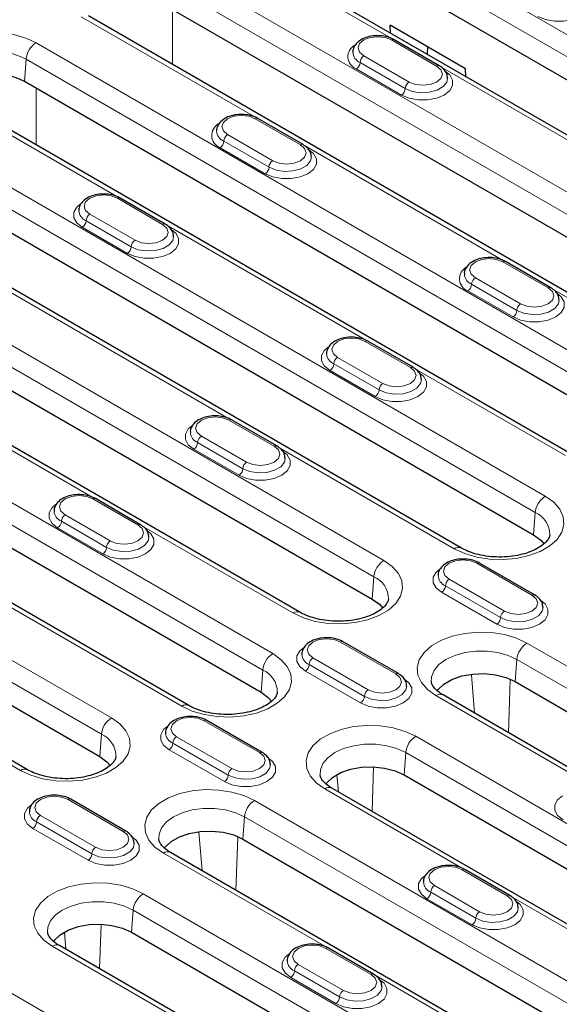
# Model space of a CAD drawing. Units: millimetres. Extents: x 0 to 420, y 0 to 297.
# Drawn here: x 144 to 151, y 96 to 110 of the extents above; entities that cross this region are included whole.
import ezdxf

# ---------------------------------------------------------------- set-up
doc = ezdxf.new("R2010")
doc.units = ezdxf.units.MM

msp = doc.modelspace()

# ---------------------------------------------------------------- linework, layer by layer
at = {"color": 8, "linetype": 'Continuous', "lineweight": 18}
for p, q in [((147.923, 111.546), (156.6853, 106.4876)), ((156.5444, 106.2572), (147.7821, 111.3156)), ((149.0854, 109.395), (146.6412, 110.806)), ((146.0032, 110.4377), (155.119, 105.1753)), ((154.9781, 104.9449), (145.8623, 110.2073)), ((146.005, 109.7987), (146.005, 109.0243)), ((147.1656, 108.2867), (144.7214, 109.6977)), ((144.0834, 109.3294), (152.8457, 104.2711)), ((149.7281, 109.0026), (149.0917, 109.37)), ((148.7028, 109.1455), (149.3392, 108.7781)), ((143.9425, 109.099), (143.9198, 108.7859)), ((152.7048, 104.0407), (143.9425, 109.099)), ((149.2331, 108.5944), (148.5967, 108.9618)), ((148.6498, 109.0537), (149.2862, 108.6863)), ((152.5768, 107.3795), (149.7854, 108.9909)), ((144.0852, 108.6904), (144.0852, 107.8916)), ((142.7804, 108.5772), (145.2246, 107.1662)), ((151.2582, 102.9465), (142.1424, 108.2089)), ((147.8083, 107.8944), (147.1719, 108.2618)), ((146.783, 108.0372), (147.4194, 107.6699)), ((142.0015, 107.9785), (151.1173, 102.7161)), ((147.3133, 107.4862), (146.6769, 107.8535)), ((146.73, 107.9454), (147.3664, 107.578)), ((150.657, 106.2712), (147.8656, 107.8826)), ((140.8606, 107.4689), (146.7962, 104.0424)), ((148.9849, 102.0423), (140.2226, 107.1006)), ((145.2309, 107.1412), (145.8673, 106.7739)), ((145.4784, 106.5493), (144.842, 106.9167)), ((140.0817, 106.8702), (148.844, 101.8119)), ((145.4254, 106.4575), (144.789, 106.8249)), ((145.9246, 106.7621), (148.716, 105.1507)), ((144.7359, 106.733), (145.3723, 106.3656)), ((138.9408, 106.3607), (144.8764, 102.9341)), ((151.2997, 105.8789), (150.6633, 106.2463)), ((147.4186, 100.7299), (138.3028, 105.9924)), ((150.2213, 105.9299), (150.8577, 105.5625)), ((150.2744, 106.0217), (150.9108, 105.6544)), ((150.8047, 105.4706), (150.1683, 105.838)), ((153.8372, 104.4353), (151.357, 105.8671)), ((138.1619, 105.762), (147.2777, 100.4995)), ((148.7223, 105.1257), (149.3587, 104.7583)), ((145.1453, 99.8257), (136.383, 104.8841)), ((148.9167, 104.442), (148.2803, 104.8094)), ((148.9697, 104.5338), (148.3333, 104.9012)), ((148.2273, 104.7175), (148.8637, 104.3501)), ((149.416, 104.7466), (151.5426, 103.5189)), ((136.2421, 104.6537), (145.0044, 99.5953)), ((146.8025, 104.0175), (147.4389, 103.6501)), ((146.9969, 103.3337), (146.3605, 103.7011)), ((147.0499, 103.4256), (146.4136, 103.7929)), ((146.3075, 103.6092), (146.9439, 103.2418)), ((147.4962, 103.6383), (149.9764, 102.2065)), ((144.8827, 102.9092), (145.5191, 102.5418)), ((145.0771, 102.2254), (144.4407, 102.5928)), ((145.1302, 102.3173), (144.4938, 102.6847)), ((151.1173, 102.7161), (151.0946, 102.4029)), ((144.3877, 102.501), (145.0241, 102.1336)), ((145.5764, 102.53), (147.703, 101.3023)), ((150.2938, 102.0019), (151.0716, 101.5529)), ((148.844, 101.8119), (148.8213, 101.4987)), ((150.6827, 101.3284), (149.9049, 101.7774)), ((150.6297, 101.2366), (149.8519, 101.6856)), ((149.7988, 101.5937), (150.5766, 101.1447)), ((143.6566, 101.4217), (146.1368, 99.9899)), ((148.374, 100.8937), (149.1518, 100.4447)), ((160.1159, 95.6165), (151.0001, 100.8789)), ((148.7629, 100.2201), (147.9851, 100.6692)), ((150.8592, 100.6485), (150.8365, 100.3354)), ((150.8592, 100.6485), (159.9751, 95.3861)), ((148.7099, 100.1283), (147.9321, 100.5773)), ((147.2777, 100.4995), (147.255, 100.1864)), ((147.879, 100.4855), (148.6568, 100.0364)), ((150.2181, 100.4337), (150.2636, 99.8918)), ((141.7368, 100.3135), (143.8635, 99.0858)), ((150.7391, 99.6173), (150.7651, 100.3646)), ((149.7183, 100.1389), (152.0005, 98.8215)), ((146.4542, 99.7854), (147.232, 99.3364)), ((145.0044, 99.5953), (144.9817, 99.2822)), ((146.8431, 99.1119), (146.0653, 99.5609)), ((158.1961, 94.5082), (149.4339, 99.5665)), ((146.7901, 99.02), (146.0123, 99.469)), ((145.9592, 99.3772), (146.7371, 98.9282)), ((149.293, 99.3361), (149.2703, 99.023)), ((149.293, 99.3361), (158.0553, 94.2778)), ((148.8193, 98.509), (148.8411, 99.1344)), ((148.3235, 99.0254), (148.3438, 98.7835)), ((148.1521, 98.8266), (150.0807, 97.7132)), ((144.5344, 98.6771), (145.3122, 98.2281)), ((156.2764, 93.3999), (147.1605, 98.6624)), ((144.9233, 98.0036), (144.1455, 98.4526)), ((147.0196, 98.432), (146.9969, 98.1188)), ((147.0196, 98.432), (156.1355, 93.1695)), ((144.8703, 97.9117), (144.0925, 98.3608)), ((144.0394, 98.2689), (144.8173, 97.8199)), ((146.3785, 98.2171), (146.424, 97.6752)), ((146.8995, 97.4007), (146.9255, 98.148)), ((145.8787, 97.9224), (148.1609, 96.6049)), ((150.087, 97.6883), (150.7234, 97.3209)), ((150.3345, 97.0964), (149.6981, 97.4637)), ((154.3566, 92.2916), (145.5943, 97.35)), ((150.2814, 97.0045), (149.645, 97.3719)), ((149.592, 97.28), (150.2284, 96.9126)), ((150.7807, 97.3091), (153.572, 95.6977)), ((145.4534, 97.1196), (145.4307, 96.8064)), ((145.4534, 97.1196), (154.2157, 92.0612)), ((144.9797, 96.2925), (145.0015, 96.9178)), ((144.4839, 96.8089), (144.5042, 96.5669)), ((144.3125, 96.61), (153.0747, 91.5517)), ((148.1672, 96.58), (148.8036, 96.2126)), ((148.4147, 95.9881), (147.7783, 96.3555)), ((149.4975, 92.623), (143.0982, 96.3172)), ((148.3616, 95.8962), (147.7252, 96.2636)), ((147.6722, 96.1718), (148.3086, 95.8044)), ((148.8609, 96.2008), (151.6522, 94.5894))]:
    msp.add_line(p, q, dxfattribs=at)
at = {"color": 7, "linetype": 'Continuous', "lineweight": 25}
for p, q in [((156.5216, 105.9441), (147.7594, 111.0024)), ((155.5034, 105.7576), (146.7412, 110.8159)), ((154.9554, 104.6317), (145.8396, 109.8942)), ((153.9372, 104.4452), (144.8214, 109.7076)), ((150.1351, 108.966), (149.0744, 109.5783)), ((149.0797, 109.4659), (149.0744, 109.5783)), ((149.7656, 109.0064), (149.1292, 109.3737)), ((149.5978, 109.2762), (149.5931, 109.1695)), ((150.1403, 108.8536), (150.1351, 108.966)), ((152.6821, 103.7275), (143.9198, 108.7859)), ((151.6426, 103.5288), (142.8804, 108.5871)), ((147.8458, 107.8981), (147.2094, 108.2655)), ((141.9788, 107.6654), (151.0946, 102.4029)), ((150.0764, 102.2164), (140.9606, 107.4788)), ((145.9048, 106.7776), (145.2684, 107.145)), ((140.059, 106.5571), (148.8213, 101.4987)), ((147.803, 101.3122), (139.0408, 106.3706)), ((151.3372, 105.8826), (150.7008, 106.25)), ((138.1392, 105.4488), (147.255, 100.1864)), ((146.2368, 99.9998), (137.121, 105.2623)), ((149.3961, 104.7621), (148.7598, 105.1294)), ((136.2194, 104.3405), (144.9817, 99.2822)), ((143.9634, 99.0957), (135.2012, 104.154)), ((147.4764, 103.6538), (146.84, 104.0212)), ((145.5566, 102.5455), (144.9202, 102.9129)), ((151.1091, 101.5566), (150.3313, 102.0057)), ((149.1893, 100.4484), (148.4115, 100.8974)), ((150.8365, 100.3354), (159.9523, 95.0729)), ((158.9341, 94.8864), (149.8183, 100.1488)), ((147.2695, 99.3401), (146.4917, 99.7891)), ((149.2703, 99.023), (158.0325, 93.9646)), ((157.0143, 93.7781), (148.252, 98.8365)), ((145.3497, 98.2318), (144.5719, 98.6808)), ((146.9969, 98.1188), (156.1127, 92.8564)), ((155.0945, 92.6698), (145.9787, 97.9323)), ((150.7609, 97.3246), (150.1245, 97.692)), ((145.4307, 96.8064), (154.1929, 91.7481)), ((153.1747, 91.5616), (144.4125, 96.6199)), ((148.8411, 96.2163), (148.2047, 96.5837))]:
    msp.add_line(p, q, dxfattribs=at)
at = {"color": 8, "linetype": 'Continuous', "lineweight": 18, "flags": 128}
for points in [[(151.754, 110.0497), (151.8321, 109.9876), (151.8732, 109.9146), (151.8732, 109.8378), (151.8321, 109.7648), (151.754, 109.7027), (151.6464, 109.6576), (151.5199, 109.6339), (151.387, 109.6339), (151.2605, 109.6576), (151.1529, 109.7027)], [(149.0917, 109.37), (149.0025, 109.4044), (148.8973, 109.4165), (148.792, 109.4044), (148.7028, 109.37), (148.6432, 109.3185), (148.6223, 109.2578), (148.6432, 109.197), (148.7028, 109.1455)], [(149.3392, 108.7781), (149.4284, 108.7437), (149.5337, 108.7316), (149.6389, 108.7437), (149.7281, 108.7781), (149.7877, 108.8296), (149.8087, 108.8904), (149.7877, 108.9511), (149.7281, 109.0026)], [(149.8342, 108.9414), (149.9123, 108.8793), (149.9534, 108.8063), (149.9534, 108.7295), (149.9123, 108.6565), (149.8342, 108.5944), (149.7266, 108.5493), (149.6001, 108.5256), (149.4672, 108.5256), (149.3407, 108.5493), (149.2331, 108.5944)], [(149.2862, 108.6863), (149.3857, 108.646), (149.5032, 108.6279), (149.6242, 108.634), (149.7344, 108.6636), (149.8204, 108.7133), (149.8717, 108.7769), (149.8837, 108.8291)], [(147.1719, 108.2618), (147.0827, 108.2962), (146.9775, 108.3083), (146.8722, 108.2962), (146.783, 108.2618), (146.7234, 108.2103), (146.7025, 108.1495), (146.7234, 108.0887), (146.783, 108.0372)], [(147.4194, 107.6699), (147.5086, 107.6354), (147.6139, 107.6234), (147.7191, 107.6354), (147.8083, 107.6699), (147.8679, 107.7214), (147.8889, 107.7821), (147.8679, 107.8429), (147.8083, 107.8944)], [(147.9144, 107.8331), (147.9925, 107.771), (148.0336, 107.698), (148.0336, 107.6213), (147.9925, 107.5483), (147.9144, 107.4862), (147.8068, 107.441), (147.6804, 107.4173), (147.5474, 107.4173), (147.4209, 107.441), (147.3133, 107.4862)], [(147.3664, 107.578), (147.4659, 107.5378), (147.5834, 107.5196), (147.7045, 107.5257), (147.8146, 107.5554), (147.9006, 107.605), (147.9519, 107.6686), (147.9639, 107.7208)], [(144.842, 106.9167), (144.7824, 106.9682), (144.7615, 107.029), (144.7824, 107.0897), (144.842, 107.1412), (144.9312, 107.1757), (145.0365, 107.1877), (145.1417, 107.1757), (145.2309, 107.1412)], [(144.7272, 107.0748), (144.6578, 107.0179), (144.6167, 106.9449), (144.6167, 106.8681), (144.6578, 106.7951), (144.7359, 106.733)], [(145.8673, 106.7739), (145.9269, 106.7224), (145.9479, 106.6616), (145.9269, 106.6008), (145.8673, 106.5493), (145.7781, 106.5149), (145.6729, 106.5028), (145.5676, 106.5149), (145.4784, 106.5493)], [(145.3723, 106.3656), (145.4799, 106.3205), (145.6064, 106.2968), (145.7393, 106.2968), (145.8658, 106.3205), (145.9734, 106.3656), (146.0515, 106.4277), (146.0926, 106.5007), (146.0926, 106.5775), (146.0515, 106.6505), (145.9734, 106.7126)], [(146.0229, 106.6011), (146.0109, 106.5481), (145.9596, 106.4845), (145.8736, 106.4348), (145.7634, 106.4052), (145.6424, 106.3991), (145.5249, 106.4172), (145.4254, 106.4575)], [(150.6633, 106.2463), (150.574, 106.2807), (150.4688, 106.2927), (150.3636, 106.2807), (150.2744, 106.2463), (150.2147, 106.1947), (150.1938, 106.134), (150.2147, 106.0732), (150.2744, 106.0217)], [(151.4057, 105.8176), (151.4839, 105.7555), (151.525, 105.6825), (151.525, 105.6057), (151.4839, 105.5327), (151.4057, 105.4706), (151.2982, 105.4255), (151.1717, 105.4018), (151.0387, 105.4018), (150.9123, 105.4255), (150.8047, 105.4706)], [(150.9108, 105.6544), (151, 105.6199), (151.1052, 105.6079), (151.2104, 105.6199), (151.2997, 105.6544), (151.3593, 105.7059), (151.3802, 105.7666), (151.3593, 105.8274), (151.2997, 105.8789)], [(150.8577, 105.5625), (150.9573, 105.5223), (151.0747, 105.5041), (151.1958, 105.5102), (151.306, 105.5399), (151.3919, 105.5895), (151.4433, 105.6531), (151.4552, 105.7053)], [(148.3333, 104.9012), (148.2737, 104.9527), (148.2528, 105.0135), (148.2737, 105.0742), (148.3333, 105.1257), (148.4226, 105.1601), (148.5278, 105.1722), (148.633, 105.1601), (148.7223, 105.1257)], [(148.2186, 105.0593), (148.1491, 105.0024), (148.108, 104.9294), (148.108, 104.8526), (148.1491, 104.7796), (148.2273, 104.7175)], [(148.8637, 104.3501), (148.9713, 104.305), (149.0977, 104.2813), (149.2307, 104.2813), (149.3571, 104.305), (149.4647, 104.3501), (149.5429, 104.4122), (149.584, 104.4852), (149.584, 104.562), (149.5429, 104.635), (149.4647, 104.6971)], [(149.3587, 104.7583), (149.4183, 104.7068), (149.4392, 104.6461), (149.4183, 104.5853), (149.3587, 104.5338), (149.2694, 104.4994), (149.1642, 104.4873), (149.059, 104.4994), (148.9697, 104.5338)], [(149.5142, 104.5856), (149.5023, 104.5326), (149.4509, 104.469), (149.3649, 104.4193), (149.2548, 104.3897), (149.1337, 104.3836), (149.0163, 104.4017), (148.9167, 104.442)], [(146.4136, 103.7929), (146.3539, 103.8444), (146.333, 103.9052), (146.3539, 103.966), (146.4136, 104.0175), (146.5028, 104.0519), (146.608, 104.064), (146.7132, 104.0519), (146.8025, 104.0175)], [(146.2988, 103.951), (146.2293, 103.8941), (146.1882, 103.8211), (146.1882, 103.7443), (146.2293, 103.6713), (146.3075, 103.6092)], [(146.9439, 103.2418), (147.0515, 103.1967), (147.1779, 103.173), (147.3109, 103.173), (147.4373, 103.1967), (147.5449, 103.2418), (147.6231, 103.304), (147.6642, 103.377), (147.6642, 103.4537), (147.6231, 103.5267), (147.5449, 103.5888)], [(147.4389, 103.6501), (147.4985, 103.5986), (147.5194, 103.5378), (147.4985, 103.4771), (147.4389, 103.4256), (147.3496, 103.3911), (147.2444, 103.3791), (147.1392, 103.3911), (147.0499, 103.4256)], [(147.5944, 103.4773), (147.5825, 103.4243), (147.5311, 103.3607), (147.4452, 103.3111), (147.335, 103.2814), (147.2139, 103.2753), (147.0965, 103.2935), (146.9969, 103.3337)], [(144.4938, 102.6847), (144.4341, 102.7362), (144.4132, 102.7969), (144.4341, 102.8577), (144.4938, 102.9092), (144.583, 102.9436), (144.6882, 102.9557), (144.7934, 102.9436), (144.8827, 102.9092)], [(149.9764, 102.2065), (150.1236, 102.1376), (150.2925, 102.088), (150.4755, 102.0597), (150.6647, 102.0539), (150.8519, 102.0711), (151.0288, 102.1103), (151.1877, 102.1698), (151.3217, 102.2472), (151.4249, 102.3389), (151.4928, 102.4411), (151.5224, 102.5491), (151.5125, 102.6583), (151.4635, 102.764), (151.3775, 102.8615), (151.2582, 102.9465)], [(144.379, 102.8427), (144.3095, 102.7858), (144.2684, 102.7128), (144.2684, 102.6361), (144.3095, 102.5631), (144.3877, 102.501)], [(145.0241, 102.1336), (145.1317, 102.0885), (145.2581, 102.0647), (145.3911, 102.0647), (145.5176, 102.0885), (145.6251, 102.1336), (145.7033, 102.1957), (145.7444, 102.2687), (145.7444, 102.3454), (145.7033, 102.4184), (145.6251, 102.4805)], [(145.5191, 102.5418), (145.5787, 102.4903), (145.5996, 102.4295), (145.5787, 102.3688), (145.5191, 102.3173), (145.4298, 102.2829), (145.3246, 102.2708), (145.2194, 102.2829), (145.1302, 102.3173)], [(145.6746, 102.369), (145.6627, 102.316), (145.6113, 102.2524), (145.5254, 102.2028), (145.4152, 102.1731), (145.2941, 102.167), (145.1767, 102.1852), (145.0771, 102.2254)], [(147.703, 101.3023), (147.8503, 101.2335), (148.0191, 101.1838), (148.2022, 101.1555), (148.3914, 101.1498), (148.5785, 101.1669), (148.7554, 101.2061), (148.9144, 101.2657), (149.0483, 101.343), (149.1515, 101.4348), (149.2195, 101.5369), (149.2491, 101.6449), (149.2392, 101.7542), (149.1901, 101.8598), (149.1041, 101.9573), (148.9849, 102.0423)], [(149.9049, 101.7774), (149.8453, 101.8289), (149.8243, 101.8897), (149.8453, 101.9504), (149.9049, 102.0019), (149.9941, 102.0364), (150.0993, 102.0484), (150.2046, 102.0364), (150.2938, 102.0019)], [(149.7901, 101.9355), (149.7207, 101.8786), (149.6796, 101.8056), (149.6796, 101.7288), (149.7207, 101.6558), (149.7988, 101.5937)], [(150.5766, 101.1447), (150.6842, 101.0996), (150.8107, 101.0759), (150.9436, 101.0759), (151.0701, 101.0996), (151.1777, 101.1447), (151.2558, 101.2068), (151.2969, 101.2798), (151.2969, 101.3566), (151.2558, 101.4296), (151.1777, 101.4917)], [(151.0716, 101.5529), (151.1312, 101.5014), (151.1522, 101.4407), (151.1312, 101.3799), (151.0716, 101.3284), (150.9824, 101.294), (150.8772, 101.2819), (150.7719, 101.294), (150.6827, 101.3284)], [(151.2272, 101.3802), (151.2152, 101.3271), (151.1639, 101.2635), (151.0779, 101.2139), (150.9677, 101.1843), (150.8467, 101.1781), (150.7292, 101.1963), (150.6297, 101.2366)], [(147.9851, 100.6692), (147.9255, 100.7207), (147.9046, 100.7814), (147.9255, 100.8422), (147.9851, 100.8937), (148.0743, 100.9281), (148.1796, 100.9402), (148.2848, 100.9281), (148.374, 100.8937)], [(151.0001, 100.8789), (150.8529, 100.9478), (150.684, 100.9974), (150.501, 101.0257), (150.3118, 101.0315), (150.1246, 101.0143), (149.9477, 100.9751), (149.7888, 100.9156), (149.6548, 100.8382), (149.5516, 100.7465), (149.4837, 100.6443), (149.4541, 100.5363), (149.464, 100.4271), (149.513, 100.3214), (149.599, 100.2239), (149.7183, 100.1389)], [(147.8703, 100.8272), (147.8009, 100.7703), (147.7598, 100.6973), (147.7598, 100.6206), (147.8009, 100.5476), (147.879, 100.4855)], [(146.1368, 99.9899), (146.2841, 99.9211), (146.4529, 99.8714), (146.6359, 99.8431), (146.8251, 99.8374), (147.0123, 99.8545), (147.1892, 99.8937), (147.3481, 99.9533), (147.4821, 100.0306), (147.5853, 100.1224), (147.6532, 100.2245), (147.6829, 100.3325), (147.6729, 100.4418), (147.6239, 100.5474), (147.5379, 100.6449), (147.4186, 100.7299)], [(149.653, 100.3384), (149.6565, 100.4056), (149.6917, 100.4947), (149.7604, 100.577), (149.8592, 100.6485), (149.983, 100.7055), (150.1257, 100.7452), (150.28, 100.7655), (150.4384, 100.7655), (150.5928, 100.7452), (150.7354, 100.7055), (150.8592, 100.6485)], [(148.6568, 100.0364), (148.7644, 99.9913), (148.8909, 99.9676), (149.0239, 99.9676), (149.1503, 99.9913), (149.2579, 100.0364), (149.336, 100.0985), (149.3771, 100.1715), (149.3771, 100.2483), (149.336, 100.3213), (149.2579, 100.3834)], [(149.1518, 100.4447), (149.2114, 100.3931), (149.2324, 100.3324), (149.2114, 100.2716), (149.1518, 100.2201), (149.0626, 100.1857), (148.9574, 100.1736), (148.8521, 100.1857), (148.7629, 100.2201)], [(149.3074, 100.2719), (149.2954, 100.2189), (149.2441, 100.1553), (149.1581, 100.1056), (149.048, 100.076), (148.9269, 100.0699), (148.8095, 100.088), (148.7099, 100.1283)], [(143.8635, 99.0858), (144.0107, 99.0169), (144.1795, 98.9673), (144.3626, 98.939), (144.5518, 98.9332), (144.739, 98.9503), (144.9159, 98.9895), (145.0748, 99.0491), (145.2088, 99.1265), (145.312, 99.2182), (145.3799, 99.3203), (145.4095, 99.4284), (145.3996, 99.5376), (145.3505, 99.6433), (145.2645, 99.7407), (145.1453, 99.8257)], [(146.0653, 99.5609), (146.0057, 99.6124), (145.9848, 99.6731), (146.0057, 99.7339), (146.0653, 99.7854), (146.1545, 99.8198), (146.2598, 99.8319), (146.365, 99.8198), (146.4542, 99.7854)], [(145.9505, 99.719), (145.8811, 99.662), (145.84, 99.589), (145.84, 99.5123), (145.8811, 99.4393), (145.9592, 99.3772)], [(149.4339, 99.5665), (149.2866, 99.6354), (149.1178, 99.685), (148.9348, 99.7133), (148.7455, 99.7191), (148.5584, 99.702), (148.3815, 99.6628), (148.2226, 99.6032), (148.0886, 99.5258), (147.9854, 99.4341), (147.9175, 99.332), (147.8878, 99.2239), (147.8977, 99.1147), (147.9468, 99.009), (148.0328, 98.9116), (148.1521, 98.8266)], [(148.0868, 99.0261), (148.0903, 99.0932), (148.1255, 99.1823), (148.1942, 99.2647), (148.2929, 99.3361), (148.4167, 99.3931), (148.5594, 99.4328), (148.7138, 99.4531), (148.8721, 99.4531), (149.0265, 99.4328), (149.1692, 99.3931), (149.293, 99.3361)], [(146.7371, 98.9282), (146.8446, 98.883), (146.9711, 98.8593), (147.1041, 98.8593), (147.2305, 98.883), (147.3381, 98.9282), (147.4163, 98.9903), (147.4573, 99.0633), (147.4573, 99.14), (147.4163, 99.213), (147.3381, 99.2751)], [(147.232, 99.3364), (147.2916, 99.2849), (147.3126, 99.2241), (147.2916, 99.1634), (147.232, 99.1119), (147.1428, 99.0775), (147.0376, 99.0654), (146.9323, 99.0775), (146.8431, 99.1119)], [(147.3876, 99.1636), (147.3756, 99.1106), (147.3243, 99.047), (147.2383, 98.9974), (147.1282, 98.9677), (147.0071, 98.9616), (146.8897, 98.9798), (146.7901, 99.02)], [(144.1455, 98.4526), (144.0859, 98.5041), (144.065, 98.5649), (144.0859, 98.6256), (144.1455, 98.6771), (144.2347, 98.7115), (144.34, 98.7236), (144.4452, 98.7115), (144.5344, 98.6771)], [(147.1605, 98.6624), (147.0133, 98.7312), (146.8444, 98.7809), (146.6614, 98.8092), (146.4722, 98.8149), (146.285, 98.7978), (146.1081, 98.7586), (145.9492, 98.699), (145.8152, 98.6217), (145.712, 98.5299), (145.6441, 98.4278), (145.6145, 98.3198), (145.6244, 98.2105), (145.6734, 98.1049), (145.7595, 98.0074), (145.8787, 97.9224)], [(151.5031, 98.7301), (151.4336, 98.6732), (151.3925, 98.6002), (151.3925, 98.5234), (151.4336, 98.4504), (151.5118, 98.3883)], [(144.0307, 98.6107), (143.9613, 98.5538), (143.9202, 98.4808), (143.9202, 98.404), (143.9613, 98.331), (144.0394, 98.2689)], [(145.8134, 98.1219), (145.8169, 98.189), (145.8522, 98.2781), (145.9209, 98.3605), (146.0196, 98.432), (146.1434, 98.489), (146.2861, 98.5286), (146.4404, 98.549), (146.5988, 98.549), (146.7532, 98.5286), (146.8958, 98.489), (147.0196, 98.432)], [(144.8173, 97.8199), (144.9248, 97.7748), (145.0513, 97.751), (145.1843, 97.751), (145.3107, 97.7748), (145.4183, 97.8199), (145.4965, 97.882), (145.5375, 97.955), (145.5375, 98.0317), (145.4965, 98.1048), (145.4183, 98.1669)], [(145.3122, 98.2281), (145.3718, 98.1766), (145.3928, 98.1158), (145.3718, 98.0551), (145.3122, 98.0036), (145.223, 97.9692), (145.1178, 97.9571), (145.0125, 97.9692), (144.9233, 98.0036)], [(145.4678, 98.0553), (145.4559, 98.0023), (145.4045, 97.9387), (145.3185, 97.8891), (145.2084, 97.8594), (145.0873, 97.8533), (144.9699, 97.8715), (144.8703, 97.9117)], [(149.6981, 97.4637), (149.6385, 97.5152), (149.6175, 97.576), (149.6385, 97.6367), (149.6981, 97.6883), (149.7873, 97.7227), (149.8925, 97.7348), (149.9978, 97.7227), (150.087, 97.6883)], [(149.5833, 97.6218), (149.5138, 97.5649), (149.4727, 97.4919), (149.4727, 97.4151), (149.5138, 97.3421), (149.592, 97.28)], [(145.5943, 97.35), (145.447, 97.4188), (145.2782, 97.4685), (145.0952, 97.4968), (144.9059, 97.5025), (144.7188, 97.4854), (144.5419, 97.4462), (144.383, 97.3866), (144.249, 97.3093), (144.1458, 97.2175), (144.0779, 97.1154), (144.0482, 97.0074), (144.0582, 96.8981), (144.1072, 96.7925), (144.1932, 96.695), (144.3125, 96.61)], [(150.7234, 97.3209), (150.783, 97.2694), (150.8039, 97.2086), (150.783, 97.1479), (150.7234, 97.0964), (150.6342, 97.0619), (150.5289, 97.0499), (150.4237, 97.0619), (150.3345, 97.0964)], [(144.2472, 96.8095), (144.2507, 96.8766), (144.2859, 96.9658), (144.3546, 97.0481), (144.4533, 97.1196), (144.5772, 97.1766), (144.7198, 97.2162), (144.8742, 97.2366), (145.0326, 97.2366), (145.1869, 97.2162), (145.3296, 97.1766), (145.4534, 97.1196)], [(150.2284, 96.9126), (150.336, 96.8675), (150.4624, 96.8438), (150.5954, 96.8438), (150.7219, 96.8675), (150.8294, 96.9126), (150.9076, 96.9747), (150.9487, 97.0478), (150.9487, 97.1245), (150.9076, 97.1975), (150.8294, 97.2596)], [(150.8789, 97.1481), (150.867, 97.0951), (150.8156, 97.0315), (150.7297, 96.9819), (150.6195, 96.9522), (150.4984, 96.9461), (150.381, 96.9643), (150.2814, 97.0045)], [(147.7783, 96.3555), (147.7187, 96.407), (147.6977, 96.4677), (147.7187, 96.5285), (147.7783, 96.58), (147.8675, 96.6144), (147.9727, 96.6265), (148.078, 96.6144), (148.1672, 96.58)], [(147.6635, 96.5135), (147.594, 96.4566), (147.553, 96.3836), (147.553, 96.3069), (147.594, 96.2339), (147.6722, 96.1718)], [(148.8036, 96.2126), (148.8632, 96.1611), (148.8841, 96.1003), (148.8632, 96.0396), (148.8036, 95.9881), (148.7144, 95.9537), (148.6091, 95.9416), (148.5039, 95.9537), (148.4147, 95.9881)], [(148.3086, 95.8044), (148.4162, 95.7593), (148.5426, 95.7355), (148.6756, 95.7355), (148.8021, 95.7593), (148.9096, 95.8044), (148.9878, 95.8665), (149.0289, 95.9395), (149.0289, 96.0162), (148.9878, 96.0892), (148.9096, 96.1513)], [(148.9591, 96.0398), (148.9472, 95.9868), (148.8958, 95.9232), (148.8099, 95.8736), (148.6997, 95.8439), (148.5786, 95.8378), (148.4612, 95.856), (148.3616, 95.8962)]]:
    msp.add_lwpolyline(points, dxfattribs=at)
at = {"color": 7, "linetype": 'Continuous', "lineweight": 25, "flags": 128}
for points in [[(151.0946, 102.4029), (151.195, 102.329), (151.2407, 102.2768)], [(148.8213, 101.4987), (148.9216, 101.4248), (148.9674, 101.3726)], [(149.7349, 100.208), (149.7437, 100.2198), (149.8279, 100.3001), (149.9429, 100.3666), (150.0822, 100.4152), (150.2375, 100.4431), (150.4, 100.4488), (150.56, 100.4319), (150.7084, 100.3933), (150.8365, 100.3354)], [(147.255, 100.1864), (147.3554, 100.1124), (147.4011, 100.0602)], [(144.9817, 99.2822), (145.082, 99.2082), (145.1278, 99.1561)], [(148.1687, 98.8956), (148.1774, 98.9074), (148.2616, 98.9878), (148.3767, 99.0542), (148.5159, 99.1028), (148.6713, 99.1307), (148.8337, 99.1364), (148.9938, 99.1195), (149.1422, 99.0809), (149.2703, 99.023)], [(145.8953, 97.9915), (145.9041, 98.0032), (145.9883, 98.0836), (146.1033, 98.15), (146.2426, 98.1986), (146.3979, 98.2266), (146.5604, 98.2322), (146.7204, 98.2153), (146.8688, 98.1767), (146.9969, 98.1188)], [(144.3291, 96.6791), (144.3378, 96.6908), (144.422, 96.7712), (144.5371, 96.8376), (144.6763, 96.8862), (144.8317, 96.9142), (144.9941, 96.9199), (145.1542, 96.9029), (145.3026, 96.8644), (145.4307, 96.8064)]]:
    msp.add_lwpolyline(points, dxfattribs=at)
at = {"color": 8, "linetype": 'Continuous', "lineweight": 18}
for centre, radius, start, end in [((143.4431, 108.0962), 1.3895, 62.56155, 117.98587), ((149.1137, 109.3394), 0.0377, 65.69288, 125.61758), ((144.2517, 109.0682), 0.3108, 122.80086, 174.311), ((148.6627, 109.1336), 0.184, 118.23819, 249.00639), ((143.4431, 108.1377), 1.0833, 62.54732, 118.15436), ((148.7134, 109.2076), 0.1665, 183.77911, 247.52543), ((148.7649, 109.0484), 0.1153, 122.60548, 177.39452), ((148.5346, 109.0589), 0.1153, 302.60548, 357.39452), ((149.7499, 108.974), 0.036, 64.04162, 127.25359), ((149.171, 108.6915), 0.1153, 302.60548, 357.39452), ((149.4013, 108.681), 0.1153, 122.60548, 177.39452), ((147.1939, 108.2311), 0.0377, 65.69288, 125.61758), ((146.7429, 108.0253), 0.184, 118.23819, 249.00639), ((146.7936, 108.0993), 0.1665, 183.77911, 247.52543), ((146.8451, 107.9402), 0.1153, 122.60548, 177.39452), ((146.6148, 107.9506), 0.1153, 302.60548, 357.39452), ((147.8301, 107.8658), 0.036, 64.04162, 127.25359), ((147.2512, 107.5832), 0.1153, 302.60548, 357.39452), ((147.4815, 107.5728), 0.1153, 122.60548, 177.39452), ((145.2529, 107.1106), 0.0377, 65.69288, 125.61758), ((144.8528, 106.979), 0.1668, 184.1098, 247.4904), ((144.9041, 106.8196), 0.1153, 122.60548, 177.39452), ((144.6738, 106.8301), 0.1153, 302.60548, 357.39452), ((145.8893, 106.7432), 0.0377, 65.70687, 125.61636), ((145.5405, 106.4522), 0.1153, 122.60548, 177.39452), ((145.3102, 106.4627), 0.1153, 302.60548, 357.39452), ((150.6852, 106.2156), 0.0377, 65.69288, 125.61758), ((150.2342, 106.0098), 0.184, 118.23819, 249.00639), ((150.285, 106.0838), 0.1665, 183.77911, 247.52543), ((150.1062, 105.9351), 0.1153, 302.60548, 357.39452), ((150.3365, 105.9246), 0.1153, 122.60548, 177.39452), ((151.3214, 105.8502), 0.036, 64.04162, 127.25359), ((150.9729, 105.5573), 0.1153, 122.60548, 177.39452), ((150.7426, 105.5677), 0.1153, 302.60548, 357.39452), ((148.7442, 105.0951), 0.0377, 65.69288, 125.61758), ((148.3442, 104.9634), 0.1668, 184.1098, 247.4904), ((148.1652, 104.8146), 0.1153, 302.60548, 357.39452), ((148.3955, 104.8041), 0.1153, 122.60548, 177.39452), ((149.3806, 104.7277), 0.0377, 65.70687, 125.61636), ((149.0319, 104.4367), 0.1153, 122.60548, 177.39452), ((148.8016, 104.4472), 0.1153, 302.60548, 357.39452), ((146.8244, 103.9868), 0.0377, 65.69288, 125.61758), ((146.4244, 103.8552), 0.1668, 184.1098, 247.4904), ((146.2454, 103.7063), 0.1153, 302.60548, 357.39452), ((146.4757, 103.6958), 0.1153, 122.60548, 177.39452), ((147.4608, 103.6194), 0.0377, 65.70687, 125.61636), ((147.1121, 103.3285), 0.1153, 122.60548, 177.39452), ((146.8818, 103.3389), 0.1153, 302.60548, 357.39452), ((144.9046, 102.8785), 0.0377, 65.69288, 125.61758), ((151.4266, 102.6853), 0.3108, 122.80086, 174.311), ((144.5046, 102.7469), 0.1668, 184.1098, 247.4904), ((144.3256, 102.5981), 0.1153, 302.60548, 357.39452), ((144.5559, 102.5876), 0.1153, 122.60548, 177.39452), ((150.9837, 102.4038), 0.3396, 0.16055, 66.83634), ((145.541, 102.5111), 0.0377, 65.70687, 125.61636), ((145.1923, 102.2202), 0.1153, 122.60548, 177.39452), ((144.962, 102.2307), 0.1153, 302.60548, 357.39452), ((150.0349, 102.1258), 0.0997, 65.64106, 125.95401), ((149.1532, 101.7811), 0.3108, 122.80086, 174.311), ((150.3158, 101.9713), 0.0377, 65.69288, 125.61758), ((148.7104, 101.4996), 0.3396, 0.16055, 66.83634), ((149.9157, 101.8397), 0.1668, 184.1098, 247.4904), ((149.967, 101.6803), 0.1153, 122.60548, 177.39452), ((149.7367, 101.6908), 0.1153, 302.60548, 357.39452), ((151.0936, 101.5223), 0.0377, 65.70687, 125.61636), ((147.7616, 101.2216), 0.0997, 65.64106, 125.95401), ((150.5145, 101.2418), 0.1153, 302.60548, 357.39452), ((150.7448, 101.2313), 0.1153, 122.60548, 177.39452), ((148.396, 100.863), 0.0377, 65.69288, 125.61758), ((151.1685, 100.6177), 0.3108, 122.80086, 174.311), ((147.587, 100.4687), 0.3108, 122.80086, 174.311), ((147.9959, 100.7314), 0.1668, 184.1098, 247.4904), ((148.0472, 100.5721), 0.1153, 122.60548, 177.39452), ((147.8169, 100.5825), 0.1153, 302.60548, 357.39452), ((147.1441, 100.1873), 0.3396, 0.16055, 66.83634), ((149.1738, 100.414), 0.0377, 65.70687, 125.61636), ((148.5947, 100.1335), 0.1153, 302.60548, 357.39452), ((148.825, 100.123), 0.1153, 122.60548, 177.39452), ((149.7765, 100.0615), 0.0969, 64.41317, 126.89728), ((146.1953, 99.9093), 0.0997, 65.64106, 125.95401), ((145.3136, 99.5645), 0.3108, 122.80086, 174.311), ((146.4762, 99.7547), 0.0377, 65.69288, 125.61758), ((144.8708, 99.2831), 0.3396, 0.16055, 66.83634), ((146.0761, 99.6231), 0.1668, 184.1098, 247.4904), ((146.1274, 99.4638), 0.1153, 122.60548, 177.39452), ((149.6022, 99.3053), 0.3108, 122.80086, 174.311), ((145.8971, 99.4743), 0.1153, 302.60548, 357.39452), ((147.254, 99.3057), 0.0377, 65.70687, 125.61636), ((143.922, 99.0051), 0.0997, 65.64106, 125.95401), ((146.6749, 99.0252), 0.1153, 302.60548, 357.39452), ((146.9052, 99.0148), 0.1153, 122.60548, 177.39452), ((148.2102, 98.7491), 0.0969, 64.41317, 126.89728), ((144.5564, 98.6465), 0.0377, 65.69288, 125.61758), ((147.3289, 98.4012), 0.3108, 122.80086, 174.311), ((144.1563, 98.5148), 0.1668, 184.1098, 247.4904), ((144.2076, 98.3555), 0.1153, 122.60548, 177.39452), ((143.9773, 98.366), 0.1153, 302.60548, 357.39452), ((145.3342, 98.1974), 0.0377, 65.70687, 125.61636), ((144.7551, 97.917), 0.1153, 302.60548, 357.39452), ((144.9854, 97.9065), 0.1153, 122.60548, 177.39452), ((145.9369, 97.8449), 0.0969, 64.41317, 126.89728), ((150.1089, 97.6576), 0.0377, 65.69288, 125.61758), ((149.7089, 97.526), 0.1668, 184.1098, 247.4904), ((149.7602, 97.3666), 0.1153, 122.60548, 177.39452), ((145.7626, 97.0888), 0.3108, 122.80086, 174.311), ((149.5299, 97.3771), 0.1153, 302.60548, 357.39452), ((150.7451, 97.2922), 0.036, 64.04162, 127.25359), ((150.3966, 96.9993), 0.1153, 122.60548, 177.39452), ((150.1663, 97.0097), 0.1153, 302.60548, 357.39452), ((144.3706, 96.5325), 0.0969, 64.41317, 126.89728), ((148.1891, 96.5493), 0.0377, 65.69288, 125.61758), ((147.7891, 96.4177), 0.1668, 184.1098, 247.4904), ((147.8404, 96.2584), 0.1153, 122.60548, 177.39452), ((147.6101, 96.2688), 0.1153, 302.60548, 357.39452), ((148.8253, 96.184), 0.036, 64.04162, 127.25359), ((148.4768, 95.891), 0.1153, 122.60548, 177.39452), ((148.2465, 95.9015), 0.1153, 302.60548, 357.39452)]:
    msp.add_arc(centre, radius, start, end, dxfattribs=at)
at = {"color": 7, "linetype": 'Continuous', "lineweight": 25}
msp.add_arc((143.4431, 107.8685), 1.0339, 62.5442, 118.19091, dxfattribs=at)
for points, knots in [([(149.1292, 109.3737), (149.1141, 109.3816), (149.0713, 109.4038), (148.9874, 109.4261), (148.8815, 109.4335), (148.7762, 109.4202), (148.6807, 109.3869), (148.6063, 109.3363), (148.5621, 109.2731), (148.5431, 109.2223), (148.5484, 109.1969), (148.5489, 109.194)], [0, 0, 0, 0, 0.0735425, 0.2082907, 0.3427099, 0.477557, 0.6142971, 0.754947, 0.8735244, 0.9860032, 1, 1, 1, 1]), ([(149.882, 108.8316), (149.8797, 108.8533), (149.8751, 108.8987), (149.8329, 108.9601), (149.7887, 108.9905), (149.7656, 109.0064)], [0, 0, 0, 0, 0.3044986, 0.6361507, 1, 1, 1, 1]), ([(147.2094, 108.2655), (147.1943, 108.2733), (147.1515, 108.2956), (147.0676, 108.3179), (146.9617, 108.3252), (146.8564, 108.312), (146.7609, 108.2786), (146.6865, 108.228), (146.6423, 108.1648), (146.6233, 108.1141), (146.6286, 108.0886), (146.6291, 108.0858)], [0, 0, 0, 0, 0.07354249, 0.20829074, 0.34270989, 0.47755701, 0.61429707, 0.75494696, 0.87352444, 0.9860032, 1, 1, 1, 1]), ([(147.9622, 107.7234), (147.9599, 107.7451), (147.9553, 107.7904), (147.9131, 107.8518), (147.8689, 107.8822), (147.8458, 107.8981)], [0, 0, 0, 0, 0.3044986, 0.6361507, 1, 1, 1, 1]), ([(145.2684, 107.145), (145.2533, 107.1528), (145.2105, 107.175), (145.1266, 107.1973), (145.0207, 107.2047), (144.9154, 107.1915), (144.8199, 107.1581), (144.7454, 107.1075), (144.7014, 107.0443), (144.6823, 106.9943), (144.6873, 106.9696), (144.6877, 106.9675)], [0, 0, 0, 0, 0.073822, 0.2090825, 0.3440126, 0.4793723, 0.6166322, 0.7578167, 0.8768449, 0.9897512, 1, 1, 1, 1]), ([(146.0216, 106.6005), (146.0193, 106.623), (146.0146, 106.6692), (145.9722, 106.7313), (145.9279, 106.7617), (145.9048, 106.7776)], [0, 0, 0, 0, 0.3120502, 0.6401013, 1, 1, 1, 1]), ([(150.7008, 106.25), (150.6856, 106.2578), (150.6428, 106.2801), (150.5589, 106.3023), (150.4531, 106.3097), (150.3477, 106.2965), (150.2522, 106.2631), (150.1778, 106.2125), (150.1336, 106.1493), (150.1146, 106.0986), (150.1199, 106.0731), (150.1205, 106.0703)], [0, 0, 0, 0, 0.07354249, 0.20829074, 0.34270989, 0.47755701, 0.61429707, 0.75494696, 0.87352444, 0.9860032, 1, 1, 1, 1]), ([(151.4535, 105.7079), (151.4513, 105.7296), (151.4466, 105.7749), (151.4045, 105.8363), (151.3603, 105.8667), (151.3372, 105.8826)], [0, 0, 0, 0, 0.3044986, 0.6361507, 1, 1, 1, 1]), ([(148.7598, 105.1294), (148.7446, 105.1373), (148.7018, 105.1595), (148.6179, 105.1818), (148.5121, 105.1892), (148.4067, 105.1759), (148.3112, 105.1426), (148.2368, 105.092), (148.1928, 105.0288), (148.1736, 104.9788), (148.1786, 104.9541), (148.1791, 104.952)], [0, 0, 0, 0, 0.07382204, 0.2090825, 0.34401261, 0.47937231, 0.61663216, 0.75781668, 0.87684491, 0.98975122, 1, 1, 1, 1]), ([(149.5129, 104.585), (149.5107, 104.6075), (149.506, 104.6537), (149.4635, 104.7158), (149.4193, 104.7462), (149.3961, 104.7621)], [0, 0, 0, 0, 0.3120502, 0.6401013, 1, 1, 1, 1]), ([(146.84, 104.0212), (146.8248, 104.029), (146.782, 104.0513), (146.6981, 104.0736), (146.5923, 104.0809), (146.4869, 104.0677), (146.3914, 104.0343), (146.317, 103.9837), (146.273, 103.9205), (146.2539, 103.8705), (146.2588, 103.8458), (146.2593, 103.8438)], [0, 0, 0, 0, 0.073822, 0.2090825, 0.3440126, 0.4793723, 0.6166322, 0.7578167, 0.8768449, 0.9897512, 1, 1, 1, 1]), ([(147.5932, 103.4768), (147.5909, 103.4993), (147.5862, 103.5454), (147.5437, 103.6075), (147.4995, 103.6379), (147.4764, 103.6538)], [0, 0, 0, 0, 0.3120502, 0.6401013, 1, 1, 1, 1]), ([(144.9202, 102.9129), (144.905, 102.9207), (144.8622, 102.943), (144.7783, 102.9653), (144.6725, 102.9726), (144.5671, 102.9594), (144.4717, 102.926), (144.3972, 102.8755), (144.3532, 102.8122), (144.3341, 102.7623), (144.339, 102.7375), (144.3395, 102.7355)], [0, 0, 0, 0, 0.073822, 0.2090825, 0.3440126, 0.4793723, 0.6166322, 0.7578167, 0.8768449, 0.9897512, 1, 1, 1, 1]), ([(145.6734, 102.3685), (145.6711, 102.391), (145.6664, 102.4371), (145.6239, 102.4992), (145.5797, 102.5296), (145.5566, 102.5455)], [0, 0, 0, 0, 0.31205016, 0.64010129, 1, 1, 1, 1]), ([(151.3218, 102.4032), (151.322, 102.4002), (151.3227, 102.3855), (151.3102, 102.3551), (151.2742, 102.3027), (151.2092, 102.2455), (151.1159, 102.1906), (151.0004, 102.1445), (150.8672, 102.1105), (150.7217, 102.0911), (150.5707, 102.0879), (150.4215, 102.1013), (150.282, 102.1304), (150.1643, 102.17), (150.1036, 102.202), (150.0764, 102.2164)], [0, 0, 0, 0, 0.0212136, 0.1059323, 0.1840778, 0.2676043, 0.3490813, 0.4307786, 0.5134658, 0.5970946, 0.681303, 0.7656477, 0.849548, 0.9325294, 1, 1, 1, 1]), ([(150.3313, 102.0057), (150.3162, 102.0135), (150.2733, 102.0358), (150.1895, 102.058), (150.0836, 102.0654), (149.9783, 102.0522), (149.8828, 102.0188), (149.8083, 101.9682), (149.7643, 101.905), (149.7452, 101.855), (149.7502, 101.8303), (149.7506, 101.8283)], [0, 0, 0, 0, 0.073822, 0.2090825, 0.3440126, 0.4793723, 0.6166322, 0.7578167, 0.8768449, 0.9897512, 1, 1, 1, 1]), ([(149.0485, 101.499), (149.0486, 101.4961), (149.0493, 101.4813), (149.0369, 101.4509), (149.0009, 101.3985), (148.9358, 101.3414), (148.8425, 101.2864), (148.7271, 101.2404), (148.5938, 101.2064), (148.4483, 101.187), (148.2974, 101.1838), (148.1482, 101.1971), (148.0087, 101.2262), (147.8909, 101.2659), (147.8302, 101.2979), (147.803, 101.3122)], [0, 0, 0, 0, 0.0212136, 0.1059323, 0.1840778, 0.2676043, 0.3490813, 0.4307786, 0.5134658, 0.5970946, 0.681303, 0.7656477, 0.849548, 0.9325294, 1, 1, 1, 1]), ([(151.2259, 101.3796), (151.2236, 101.4021), (151.2189, 101.4482), (151.1765, 101.5103), (151.1322, 101.5407), (151.1091, 101.5566)], [0, 0, 0, 0, 0.3120502, 0.6401013, 1, 1, 1, 1]), ([(148.4115, 100.8974), (148.3964, 100.9052), (148.3535, 100.9275), (148.2697, 100.9498), (148.1638, 100.9571), (148.0585, 100.9439), (147.963, 100.9105), (147.8885, 100.86), (147.8445, 100.7967), (147.8254, 100.7468), (147.8304, 100.722), (147.8308, 100.72)], [0, 0, 0, 0, 0.073822, 0.2090825, 0.3440126, 0.4793723, 0.6166322, 0.7578167, 0.8768449, 0.9897512, 1, 1, 1, 1]), ([(149.3061, 100.2713), (149.3038, 100.2938), (149.2991, 100.34), (149.2567, 100.4021), (149.2125, 100.4325), (149.1893, 100.4484)], [0, 0, 0, 0, 0.3120502, 0.6401013, 1, 1, 1, 1]), ([(149.8183, 100.1488), (149.803, 100.1582), (149.7587, 100.1854), (149.7045, 100.233), (149.6674, 100.2851), (149.6542, 100.317), (149.6547, 100.3323), (149.6549, 100.3361)], [0, 0, 0, 0, 0.13489923, 0.39100896, 0.64746126, 0.91277623, 1, 1, 1, 1]), ([(147.4823, 100.1867), (147.4824, 100.1837), (147.4831, 100.1689), (147.4706, 100.1385), (147.4346, 100.0861), (147.3696, 100.029), (147.2763, 99.9741), (147.1608, 99.928), (147.0276, 99.894), (146.8821, 99.8746), (146.7311, 99.8714), (146.5819, 99.8847), (146.4424, 99.9138), (146.3247, 99.9535), (146.264, 99.9855), (146.2368, 99.9998)], [0, 0, 0, 0, 0.0212136, 0.1059323, 0.1840778, 0.2676043, 0.3490813, 0.4307786, 0.5134658, 0.5970946, 0.681303, 0.7656477, 0.849548, 0.9325294, 1, 1, 1, 1]), ([(146.4917, 99.7891), (146.4766, 99.797), (146.4338, 99.8192), (146.3499, 99.8415), (146.244, 99.8489), (146.1387, 99.8356), (146.0432, 99.8023), (145.9687, 99.7517), (145.9247, 99.6884), (145.9056, 99.6385), (145.9106, 99.6138), (145.911, 99.6117)], [0, 0, 0, 0, 0.073822, 0.2090825, 0.3440126, 0.4793723, 0.6166322, 0.7578167, 0.8768449, 0.9897512, 1, 1, 1, 1]), ([(145.2089, 99.2825), (145.209, 99.2795), (145.2097, 99.2647), (145.1973, 99.2343), (145.1613, 99.1819), (145.0963, 99.1248), (145.0029, 99.0699), (144.8875, 99.0238), (144.7542, 98.9898), (144.6088, 98.9704), (144.4578, 98.9672), (144.3086, 98.9806), (144.1691, 99.0097), (144.0513, 99.0493), (143.9907, 99.0813), (143.9634, 99.0957)], [0, 0, 0, 0, 0.0212136, 0.1059323, 0.1840778, 0.2676043, 0.3490813, 0.4307786, 0.5134658, 0.5970946, 0.681303, 0.7656477, 0.849548, 0.9325294, 1, 1, 1, 1]), ([(147.3863, 99.1631), (147.384, 99.1856), (147.3793, 99.2317), (147.3369, 99.2938), (147.2927, 99.3242), (147.2695, 99.3401)], [0, 0, 0, 0, 0.31205016, 0.64010129, 1, 1, 1, 1]), ([(148.252, 98.8365), (148.2368, 98.8458), (148.1924, 98.873), (148.1382, 98.9207), (148.1012, 98.9727), (148.088, 99.0046), (148.0885, 99.0199), (148.0886, 99.0237)], [0, 0, 0, 0, 0.1348992, 0.391009, 0.6474613, 0.9127762, 1, 1, 1, 1]), ([(144.5719, 98.6808), (144.5568, 98.6887), (144.514, 98.7109), (144.4301, 98.7332), (144.3242, 98.7406), (144.2189, 98.7273), (144.1234, 98.694), (144.0489, 98.6434), (144.0049, 98.5802), (143.9858, 98.5302), (143.9908, 98.5055), (143.9912, 98.5034)], [0, 0, 0, 0, 0.073822, 0.2090825, 0.3440126, 0.4793723, 0.6166322, 0.7578167, 0.8768449, 0.9897512, 1, 1, 1, 1]), ([(145.4665, 98.0548), (145.4642, 98.0773), (145.4595, 98.1234), (145.4171, 98.1855), (145.3729, 98.2159), (145.3497, 98.2318)], [0, 0, 0, 0, 0.3120502, 0.6401013, 1, 1, 1, 1]), ([(145.9787, 97.9323), (145.9634, 97.9417), (145.9191, 97.9688), (145.8649, 98.0165), (145.8278, 98.0685), (145.8146, 98.1005), (145.8151, 98.1158), (145.8153, 98.1196)], [0, 0, 0, 0, 0.13489923, 0.39100896, 0.64746126, 0.91277623, 1, 1, 1, 1]), ([(150.1245, 97.692), (150.1093, 97.6998), (150.0665, 97.7221), (149.9826, 97.7444), (149.8768, 97.7517), (149.7714, 97.7385), (149.676, 97.7051), (149.6015, 97.6545), (149.5575, 97.5913), (149.5384, 97.5413), (149.5434, 97.5166), (149.5438, 97.5146)], [0, 0, 0, 0, 0.073822, 0.2090825, 0.3440126, 0.4793723, 0.6166322, 0.7578167, 0.8768449, 0.9897512, 1, 1, 1, 1]), ([(150.8777, 97.1476), (150.8754, 97.1701), (150.8707, 97.2162), (150.8282, 97.2783), (150.784, 97.3087), (150.7609, 97.3246)], [0, 0, 0, 0, 0.3120256, 0.6400884, 1, 1, 1, 1]), ([(144.4125, 96.6199), (144.3972, 96.6293), (144.3528, 96.6564), (144.2986, 96.7041), (144.2616, 96.7562), (144.2484, 96.7881), (144.2489, 96.8034), (144.249, 96.8072)], [0, 0, 0, 0, 0.13489923, 0.39100896, 0.64746126, 0.91277623, 1, 1, 1, 1]), ([(148.2047, 96.5837), (148.1896, 96.5915), (148.1467, 96.6138), (148.0629, 96.6361), (147.957, 96.6434), (147.8516, 96.6302), (147.7562, 96.5968), (147.6817, 96.5463), (147.6377, 96.483), (147.6186, 96.4331), (147.6236, 96.4083), (147.624, 96.4063)], [0, 0, 0, 0, 0.073822, 0.2090825, 0.3440126, 0.4793723, 0.6166322, 0.7578167, 0.8768449, 0.9897512, 1, 1, 1, 1]), ([(148.9579, 96.0393), (148.9556, 96.0618), (148.9509, 96.1079), (148.9084, 96.17), (148.8642, 96.2004), (148.8411, 96.2163)], [0, 0, 0, 0, 0.3120256, 0.6400884, 1, 1, 1, 1])]:
    msp.add_open_spline(points, degree=3, knots=knots, dxfattribs=at)

doc.saveas('drawing.dxf')
